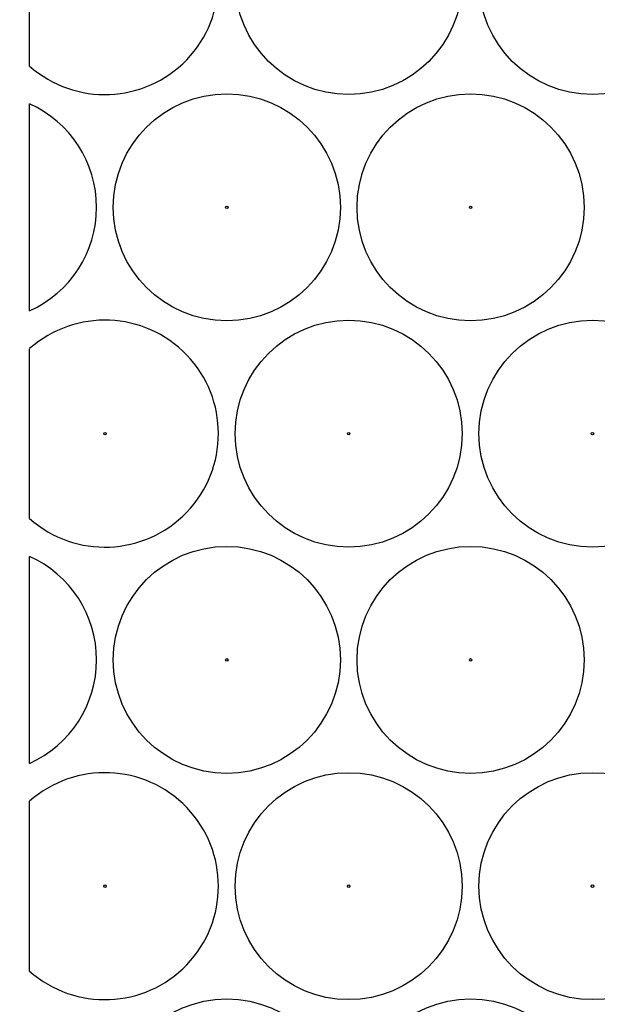
# Model space of a CAD drawing. Units: millimetres. Extents: x 0 to 600, y 0 to 204.
# Drawn here: x 114 to 116, y 43 to 47 of the extents above; entities that cross this region are included whole.
import ezdxf
from ezdxf import colors
from ezdxf.entities.mleader import LeaderData, LeaderLine
from ezdxf.math import Vec2, Vec3

# ---------------------------------------------------------------- set-up
doc = ezdxf.new("R2010")
doc.units = ezdxf.units.MM
doc.layers.add('FO-2T-CC', color=7, linetype='Continuous')
doc.layers.add('Predeterminado', color=7, linetype='Continuous')

# ---------------------------------------------------------------- blocks, each defined once
blk = doc.blocks.new('SE21')
at = {"layer": 'FO-2T-CC', "color": 7, "linetype": 'Continuous'}
for p, q in [((114.3198, 46.3848), (114.3198, 46.9201)), ((114.3198, 45.6137), (114.3198, 46.2656)), ((114.3198, 44.9593), (114.3198, 45.4945)), ((114.3198, 44.1882), (114.3198, 44.8401)), ((114.3198, 43.5338), (114.3198, 44.069))]:
    blk.add_line(p, q, dxfattribs=at)
for centre, radius in [((115.3245, 46.6524), 0.3575), ((116.0922, 46.6524), 0.3575), ((114.9407, 45.9397), 0.3575), ((115.7083, 45.9397), 0.3575), ((114.9407, 45.9397), 0.00386), ((115.7083, 45.9397), 0.00386), ((115.3245, 45.2269), 0.3575), ((116.0922, 45.2269), 0.3575), ((114.5568, 45.2269), 0.00386), ((115.3245, 45.2269), 0.00386), ((116.0922, 45.2269), 0.00386), ((114.9407, 44.5142), 0.3575), ((115.7083, 44.5142), 0.3575), ((114.9407, 44.5142), 0.00386), ((115.7083, 44.5142), 0.00386), ((115.3245, 43.8014), 0.3575), ((116.0922, 43.8014), 0.3575), ((114.5568, 43.8014), 0.00386), ((115.3245, 43.8014), 0.00386), ((116.0922, 43.8014), 0.00386), ((114.9407, 43.0886), 0.3575), ((115.7083, 43.0886), 0.3575)]:
    blk.add_circle(centre, radius, dxfattribs=at)
for centre, start, end in [((114.5568, 46.6524), 228.4702, 131.5298), ((114.173, 45.9397), 294.2462, 65.7538), ((114.5568, 45.2269), 228.4702, 131.5298), ((114.173, 44.5142), 294.2462, 65.7538), ((114.5568, 43.8014), 228.4702, 131.5298)]:
    blk.add_arc(centre, 0.3575, start, end, dxfattribs=at)
blk = doc.blocks.new('_DOT')
at = {"color": 0}
blk.add_line((0, 0), (-1, 0), dxfattribs=at)
at = {"color": 0, "const_width": 0.333}
blk.add_lwpolyline([(-0.1665, 0, 1), (0.1665, 0, 1)], format="xyb", close=True, dxfattribs=at)

msp = doc.modelspace()

# ---------------------------------------------------------------- block references
at = {"layer": 'Predeterminado'}
msp.add_blockref('SE21', (0, 0), dxfattribs=at)

# ---------------------------------------------------------------- leaders
at = {"layer": 'Predeterminado', "color": 7, "linetype": 'Continuous'}
ml = msp.add_multileader_mtext('Standard', dxfattribs=at)
ml.set_content('{\\pxsm0.9;\\fArial TUR|b0||i0||c0|p34;\\W1.;Conjunto de marco y cuatro tapas abatibles FO con medidas 1655x867x103 mm ( Preparada para cierre).\\P}', color=256)
ml.set_leader_properties()
ml.set_arrow_properties(name='DOT')
ml.build(insert=Vec2(0, 0))
ml.multileader.update_dxf_attribs({"leader_type": 0, "dogleg_length": 0, "arrow_head_size": 2.5})
ctx = ml.context
ctx.base_point, ctx.char_height, ctx.arrow_head_size, ctx.landing_gap_size = Vec3(6.63944, 191.89608), 2.5, 2.5, 0.875
notes = []
notes.append((ctx, [(0, (0, 0, 0), (0, 0), (1, 0), 1, [])]))
ctx.mtext.insert = Vec3(8.63944, 193.51358)
for ctx, leaders in notes:
    for number, flags, end, landing, length, lines in leaders:
        leader = LeaderData()
        leader.index, (leader.has_last_leader_line, leader.has_dogleg_vector, leader.attachment_direction) = number, flags
        leader.last_leader_point, leader.dogleg_vector, leader.dogleg_length = Vec3(end), Vec3(landing), length
        for number, points, colour, breaks in lines:
            line = LeaderLine()
            line.index, line.vertices, line.color, line.breaks = number, Vec3.list(points), colors.encode_raw_color(colour), breaks
            leader.lines.append(line)
        ctx.leaders.append(leader)

doc.saveas('drawing.dxf')
